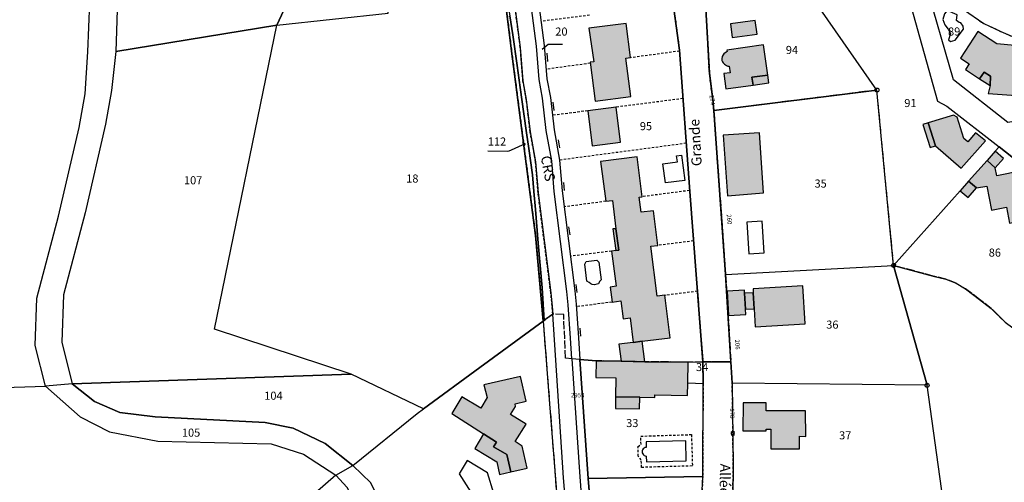
# Model space of a CAD drawing. Units: metres. Extents: x 1033175 to 1037121, y 6297074 to 6302578.
# Drawn here: x 1035315 to 1035559, y 6297321 to 6297436 of the extents above; entities that cross this region are included whole.
import ezdxf
from ezdxf.enums import TextEntityAlignment as Align

# ---------------------------------------------------------------- set-up
doc = ezdxf.new("R2010")
doc.units = ezdxf.units.M
doc.linetypes.add('TOPO1', pattern=[1, 0.6, -0.4])
doc.linetypes.add('TOPO2', pattern=[2.4, 2, -0.4])
doc.layers.get('0').update_dxf_attribs({"color": 255, "linetype": 'CONTINUOUS'})
for name, color, linetype in [('ig_cad_bati_dur', 152, 'CONTINUOUS'), ('ig_cad_bati_dur_hach', 24, 'CONTINUOUS'), ('ig_cad_bati_leger', 215, 'CONTINUOUS'), ('ig_cad_bati_leger_hach', 243, 'CONTINUOUS'), ('ig_cad_borne', 230, 'CONTINUOUS'), ('ig_cad_detail_lineaire', 252, 'TOPO1'), ('ig_cad_fleche_de_rattachement', 3, 'CONTINUOUS'), ('ig_cad_mitoyennete', 230, 'CONTINUOUS'), ('ig_cad_nom_voie', 8, 'CONTINUOUS'), ('ig_cad_numero_voie', 40, 'CONTINUOUS'), ('ig_cad_parcel', 3, 'CONTINUOUS'), ('ig_cad_parcel_num', 3, 'CONTINUOUS'), ('ig_cad_piscine_etang_bassin', 4, 'CONTINUOUS'), ('ig_cad_section', 20, 'TOPO2')]:
    doc.layers.add(name, color=color, linetype=linetype)
doc.styles.add('Times New Roman', font='times.ttf')

# ---------------------------------------------------------------- blocks, each defined once
blk = doc.blocks.new('BORNE')
at = {"linetype": 'Continuous'}
blk.add_circle((0, 0), 0.5, dxfattribs=at)
blk = doc.blocks.new('HAIE_MIT')
for centre, start, end in [((-0.53, -0.04), 52.6168, 90), ((0, 0), 44.0486, 135.9514), ((0.53, -0.04), 90, 127.3832), ((-0.53, 0.04), 270, 307.3832), ((0, 0), 224.0486, 315.9514), ((0.53, 0.04), 232.6168, 270)]:
    blk.add_arc(centre, 0.4, start, end)
blk = doc.blocks.new('MUR_NON_MIT')
blk.add_line((-1, 0.5), (1, 0.5))

msp = doc.modelspace()

# ---------------------------------------------------------------- hatches: boundary and pattern name
at = {"layer": 'ig_cad_bati_dur_hach'}
for points in [[(1035497.73, 6297431.96), (1035497.28, 6297435.33), (1035491.13, 6297434.51), (1035491.57, 6297431.15)], [(1035456.07, 6297433.45), (1035457.3, 6297425.13), (1035456.43, 6297425.02), (1035457.65, 6297415.45), (1035466.49, 6297416.59), (1035465.28, 6297426.05), (1035466.43, 6297426.18), (1035465.35, 6297434.64)], [(1035555.4, 6297419.25), (1035554.95, 6297417.27), (1035561.88, 6297416.83), (1035562.57, 6297423.44), (1035561.08, 6297423.49), (1035561.47, 6297429.2), (1035557.09, 6297429.58), (1035552.34, 6297432.67), (1035548.06, 6297426.05), (1035550.21, 6297424.64), (1035549.29, 6297423.25), (1035552.8, 6297420.96), (1035553.89, 6297422.62), (1035555.48, 6297421.57)], [(1035500.35, 6297421.87), (1035499.32, 6297429.31), (1035490.26, 6297428.06), (1035490.3, 6297427.69), (1035490.07, 6297427.56), (1035489.48, 6297427.12), (1035489.3, 6297426.84), (1035489.12, 6297426.44), (1035489.03, 6297425.91), (1035489.02, 6297425.43), (1035489.17, 6297425.16), (1035489.31, 6297424.92), (1035489.69, 6297424.54), (1035490.12, 6297424.23), (1035490.46, 6297424.04), (1035490.82, 6297424.09), (1035491.05, 6297422.45), (1035489.46, 6297422.22), (1035489.98, 6297418.45), (1035496.72, 6297419.39), (1035496.46, 6297421.33)], [(1035455.81, 6297413.03), (1035456.91, 6297404.38), (1035463.93, 6297405.26), (1035462.82, 6297413.92)], [(1035541.9, 6297404.4), (1035548.22, 6297398.81), (1035554.26, 6297405.61), (1035551.8, 6297407.61), (1035549.87, 6297405.34), (1035548.91, 6297406.2), (1035547.27, 6297411.5), (1035546.31, 6297411.97), (1035540.1, 6297410.06)], [(1035489.37, 6297407.03), (1035490.4, 6297392.05), (1035499.3, 6297392.76), (1035498.32, 6297407.62)], [(1035469.26, 6297356.06), (1035476.21, 6297356.94), (1035474.87, 6297367.41), (1035473.01, 6297367.18), (1035471.42, 6297379.55), (1035473.16, 6297379.77), (1035472.06, 6297388.31), (1035469.01, 6297387.94), (1035468.52, 6297391.69), (1035469.29, 6297391.8), (1035468.02, 6297401.66), (1035458.97, 6297400.5), (1035460.29, 6297390.66), (1035461.92, 6297390.86), (1035462.81, 6297383.87), (1035463.5, 6297378.57), (1035462.73, 6297378.47), (1035461.71, 6297378.34), (1035462.83, 6297369.64), (1035461.35, 6297369.45), (1035461.83, 6297365.74), (1035463.99, 6297366.02), (1035464.56, 6297361.58), (1035466.33, 6297361.81), (1035467.1, 6297355.76)], [(1035552.02, 6297393.97), (1035554.54, 6297394.43), (1035555.72, 6297388.5), (1035559.41, 6297389.23), (1035560.2, 6297385.26), (1035565.56, 6297386.3), (1035563.2, 6297398.19), (1035557.06, 6297396.98), (1035556.68, 6297398.97), (1035554.63, 6297400.72), (1035550.08, 6297395.65)], [(1035496.99, 6297364.11), (1035497.24, 6297359.66), (1035509.59, 6297360.36), (1035509.06, 6297369.73), (1035496.72, 6297369.03), (1035496.78, 6297368.03)], [(1035494.57, 6297368.7), (1035490.34, 6297368.48), (1035490.68, 6297362.43), (1035494.91, 6297362.66), (1035494.83, 6297363.99), (1035494.62, 6297367.91)], [(1035480.64, 6297350.89), (1035469.95, 6297350.98), (1035464.07, 6297351.11), (1035457.9, 6297351.2), (1035457.84, 6297347.12), (1035462.75, 6297347.04), (1035462.72, 6297342.31), (1035468.69, 6297342.21), (1035472.43, 6297342.15), (1035472.43, 6297342.8), (1035480.52, 6297342.68), (1035480.56, 6297345.7)], [(1035436.78, 6297323.74), (1035440.84, 6297324.66), (1035439.61, 6297330.09), (1035437.83, 6297331.25), (1035440.62, 6297335.53), (1035436.72, 6297337.92), (1035437.96, 6297339.93), (1035437.82, 6297340.56), (1035440.58, 6297341.24), (1035439.2, 6297347.33), (1035430.14, 6297345.28), (1035430.92, 6297342.15), (1035429.38, 6297339.5), (1035424.62, 6297342.29), (1035422.17, 6297338.2), (1035430, 6297333.18), (1035433.2, 6297331.13), (1035432.53, 6297329.99), (1035435.79, 6297328.09)], [(1035494.27, 6297340.81), (1035494.22, 6297333.9), (1035499.94, 6297333.93), (1035499.94, 6297334.28), (1035501.11, 6297334.29), (1035501.13, 6297329.44), (1035508.22, 6297329.48), (1035508.2, 6297332.55), (1035509.77, 6297332.54), (1035509.74, 6297338.87), (1035499.97, 6297338.84), (1035499.99, 6297340.8)]]:
    msp.add_hatch(color=256, dxfattribs=at).paths.add_polyline_path(points)
at = {"layer": 'ig_cad_bati_leger_hach'}
for points in [[(1035500.35, 6297421.87), (1035496.46, 6297421.33), (1035496.72, 6297419.39), (1035500.61, 6297419.92)], [(1035552.8, 6297420.96), (1035555.4, 6297419.25), (1035555.48, 6297421.57), (1035553.89, 6297422.62)], [(1035540.1, 6297410.06), (1035538.76, 6297409.63), (1035540.54, 6297403.96), (1035541.9, 6297404.4)], [(1035556.68, 6297398.97), (1035558.69, 6297401.24), (1035556.64, 6297403.04), (1035554.63, 6297400.72)], [(1035550.08, 6297395.65), (1035547.99, 6297393.23), (1035549.92, 6297391.56), (1035552.02, 6297393.97)], [(1035462.81, 6297383.87), (1035462.03, 6297383.84), (1035462.73, 6297378.47), (1035463.5, 6297378.57)], [(1035496.99, 6297364.11), (1035496.78, 6297368.03), (1035494.62, 6297367.91), (1035494.83, 6297363.99)], [(1035467.1, 6297355.76), (1035463.52, 6297355.32), (1035464.07, 6297351.11), (1035469.95, 6297350.98), (1035469.26, 6297356.06)], [(1035468.69, 6297342.21), (1035462.72, 6297342.31), (1035462.68, 6297339.42), (1035468.64, 6297339.32)], [(1035436.78, 6297323.74), (1035435.79, 6297328.09), (1035432.53, 6297329.99), (1035433.2, 6297331.13), (1035430, 6297333.18), (1035427.89, 6297329.56), (1035433.3, 6297326.28), (1035433.97, 6297323.08)]]:
    msp.add_hatch(color=256, dxfattribs=at).paths.add_polyline_path(points)

# ---------------------------------------------------------------- linework, layer by layer
at = {"layer": 'ig_cad_bati_dur'}
for points in [[(1035497.73, 6297431.96), (1035497.28, 6297435.33), (1035491.13, 6297434.51), (1035491.57, 6297431.15)], [(1035456.07, 6297433.45), (1035457.3, 6297425.13), (1035456.43, 6297425.02), (1035457.65, 6297415.45), (1035466.49, 6297416.59), (1035465.28, 6297426.05), (1035466.43, 6297426.18), (1035465.35, 6297434.64)], [(1035555.4, 6297419.25), (1035554.95, 6297417.27), (1035561.88, 6297416.83), (1035562.57, 6297423.44), (1035561.08, 6297423.49), (1035561.47, 6297429.2), (1035557.09, 6297429.58), (1035552.34, 6297432.67), (1035548.06, 6297426.05), (1035550.21, 6297424.64), (1035549.29, 6297423.25), (1035552.8, 6297420.96), (1035553.89, 6297422.62), (1035555.48, 6297421.57)], [(1035500.35, 6297421.87), (1035499.32, 6297429.31), (1035490.26, 6297428.06), (1035490.3, 6297427.69), (1035490.07, 6297427.56), (1035489.48, 6297427.12), (1035489.3, 6297426.84), (1035489.12, 6297426.44), (1035489.03, 6297425.91), (1035489.02, 6297425.43), (1035489.17, 6297425.16), (1035489.31, 6297424.92), (1035489.69, 6297424.54), (1035490.12, 6297424.23), (1035490.46, 6297424.04), (1035490.82, 6297424.09), (1035491.05, 6297422.45), (1035489.46, 6297422.22), (1035489.98, 6297418.45), (1035496.72, 6297419.39), (1035496.46, 6297421.33)], [(1035455.81, 6297413.03), (1035456.91, 6297404.38), (1035463.93, 6297405.26), (1035462.82, 6297413.92)], [(1035541.9, 6297404.4), (1035548.22, 6297398.81), (1035554.26, 6297405.61), (1035551.8, 6297407.61), (1035549.87, 6297405.34), (1035548.91, 6297406.2), (1035547.27, 6297411.5), (1035546.31, 6297411.97), (1035540.1, 6297410.06)], [(1035489.37, 6297407.03), (1035490.4, 6297392.05), (1035499.3, 6297392.76), (1035498.32, 6297407.62)], [(1035469.26, 6297356.06), (1035476.21, 6297356.94), (1035474.87, 6297367.41), (1035473.01, 6297367.18), (1035471.42, 6297379.55), (1035473.16, 6297379.77), (1035472.06, 6297388.31), (1035469.01, 6297387.94), (1035468.52, 6297391.69), (1035469.29, 6297391.8), (1035468.02, 6297401.66), (1035458.97, 6297400.5), (1035460.29, 6297390.66), (1035461.92, 6297390.86), (1035462.81, 6297383.87), (1035463.5, 6297378.57), (1035462.73, 6297378.47), (1035461.71, 6297378.34), (1035462.83, 6297369.64), (1035461.35, 6297369.45), (1035461.83, 6297365.74), (1035463.99, 6297366.02), (1035464.56, 6297361.58), (1035466.33, 6297361.81), (1035467.1, 6297355.76)], [(1035552.02, 6297393.97), (1035554.54, 6297394.43), (1035555.72, 6297388.5), (1035559.41, 6297389.23), (1035560.2, 6297385.26), (1035565.56, 6297386.3), (1035563.2, 6297398.19), (1035557.06, 6297396.98), (1035556.68, 6297398.97), (1035554.63, 6297400.72), (1035550.08, 6297395.65)], [(1035496.99, 6297364.11), (1035497.24, 6297359.66), (1035509.59, 6297360.36), (1035509.06, 6297369.73), (1035496.72, 6297369.03), (1035496.78, 6297368.03)], [(1035494.57, 6297368.7), (1035490.34, 6297368.48), (1035490.68, 6297362.43), (1035494.91, 6297362.66), (1035494.83, 6297363.99), (1035494.62, 6297367.91)], [(1035480.64, 6297350.89), (1035469.95, 6297350.98), (1035464.07, 6297351.11), (1035457.9, 6297351.2), (1035457.84, 6297347.12), (1035462.75, 6297347.04), (1035462.72, 6297342.31), (1035468.69, 6297342.21), (1035472.43, 6297342.15), (1035472.43, 6297342.8), (1035480.52, 6297342.68), (1035480.56, 6297345.7)], [(1035436.78, 6297323.74), (1035440.84, 6297324.66), (1035439.61, 6297330.09), (1035437.83, 6297331.25), (1035440.62, 6297335.53), (1035436.72, 6297337.92), (1035437.96, 6297339.93), (1035437.82, 6297340.56), (1035440.58, 6297341.24), (1035439.2, 6297347.33), (1035430.14, 6297345.28), (1035430.92, 6297342.15), (1035429.38, 6297339.5), (1035424.62, 6297342.29), (1035422.17, 6297338.2), (1035430, 6297333.18), (1035433.2, 6297331.13), (1035432.53, 6297329.99), (1035435.79, 6297328.09)], [(1035494.27, 6297340.81), (1035494.22, 6297333.9), (1035499.94, 6297333.93), (1035499.94, 6297334.28), (1035501.11, 6297334.29), (1035501.13, 6297329.44), (1035508.22, 6297329.48), (1035508.2, 6297332.55), (1035509.77, 6297332.54), (1035509.74, 6297338.87), (1035499.97, 6297338.84), (1035499.99, 6297340.8)]]:
    msp.add_lwpolyline(points, close=True, dxfattribs=at)
at = {"layer": 'ig_cad_bati_leger'}
for points in [[(1035500.35, 6297421.87), (1035496.46, 6297421.33), (1035496.72, 6297419.39), (1035500.61, 6297419.92)], [(1035552.8, 6297420.96), (1035555.4, 6297419.25), (1035555.48, 6297421.57), (1035553.89, 6297422.62)], [(1035540.1, 6297410.06), (1035538.76, 6297409.63), (1035540.54, 6297403.96), (1035541.9, 6297404.4)], [(1035556.68, 6297398.97), (1035558.69, 6297401.24), (1035556.64, 6297403.04), (1035554.63, 6297400.72)], [(1035550.08, 6297395.65), (1035547.99, 6297393.23), (1035549.92, 6297391.56), (1035552.02, 6297393.97)], [(1035462.81, 6297383.87), (1035462.03, 6297383.84), (1035462.73, 6297378.47), (1035463.5, 6297378.57)], [(1035496.99, 6297364.11), (1035496.78, 6297368.03), (1035494.62, 6297367.91), (1035494.83, 6297363.99)], [(1035467.1, 6297355.76), (1035463.52, 6297355.32), (1035464.07, 6297351.11), (1035469.95, 6297350.98), (1035469.26, 6297356.06)], [(1035468.69, 6297342.21), (1035462.72, 6297342.31), (1035462.68, 6297339.42), (1035468.64, 6297339.32)], [(1035436.78, 6297323.74), (1035435.79, 6297328.09), (1035432.53, 6297329.99), (1035433.2, 6297331.13), (1035430, 6297333.18), (1035427.89, 6297329.56), (1035433.3, 6297326.28), (1035433.97, 6297323.08)]]:
    msp.add_lwpolyline(points, close=True, dxfattribs=at)
at = {"layer": 'ig_cad_detail_lineaire'}
for points in [[(1035475.51, 6297450.4), (1035478.51, 6297427.99), (1035481.06, 6297393.12), (1035484.32, 6297350.93), (1035491.25, 6297350.99), (1035489.93, 6297372.58), (1035487.03, 6297413.07), (1035486.83, 6297415.06), (1035485.91, 6297422.39), (1035485.06, 6297438.28)], [(1035434.25, 6297449.64), (1035437.22, 6297425.87), (1035442.92, 6297382.2), (1035444.77, 6297361.03), (1035447.15, 6297362.77), (1035447.03, 6297364.77), (1035446.65, 6297368.06), (1035443.54, 6297392.76), (1035442.92, 6297400.38), (1035441.56, 6297407.85), (1035440.62, 6297415.84), (1035439.78, 6297420.45), (1035439.12, 6297428.66), (1035437.88, 6297438.17)], [(1035543.81, 6297441.61), (1035553.8, 6297434.58), (1035558.08, 6297432.64), (1035562.69, 6297430.65)], [(1035456.28, 6297436.67), (1035444.28, 6297435.14)], [(1035478.52, 6297427.81), (1035466.31, 6297426.13)], [(1035456.46, 6297424.79), (1035445.53, 6297423.3)], [(1035479.39, 6297416.06), (1035462.82, 6297413.92), (1035462.76, 6297413.92)], [(1035455.81, 6297413.03), (1035447.09, 6297411.91)], [(1035480.2, 6297404.99), (1035448.86, 6297400.85)], [(1035481.04, 6297393.33), (1035469.28, 6297391.8)], [(1035460.29, 6297390.66), (1035449.97, 6297389.28)], [(1035482.01, 6297380.87), (1035473.16, 6297379.77)], [(1035461.71, 6297378.34), (1035451.51, 6297377.08)], [(1035482.97, 6297368.41), (1035474.87, 6297367.39)], [(1035461.83, 6297365.74), (1035453.01, 6297364.59)], [(1035491.71, 6297317.45), (1035491.82, 6297325.45), (1035491.57, 6297345.69), (1035491.25, 6297350.99), (1035484.32, 6297350.93), (1035484.37, 6297345.54), (1035484.27, 6297322.63), (1035483, 6297294.99)], [(1035481.71, 6297325.23), (1035469.12, 6297324.86), (1035469.07, 6297326.71), (1035468.32, 6297327.65), (1035468.25, 6297329.96), (1035469.01, 6297330.55), (1035468.96, 6297332.59), (1035481.49, 6297332.98)], [(1035481.49, 6297332.98), (1035481.71, 6297325.23)]]:
    msp.add_lwpolyline(points, dxfattribs=at)
at = {"layer": 'ig_cad_fleche_de_rattachement'}
for points in [[(1035444.54, 6297428.29), (1035445.53, 6297429.13), (1035446, 6297429.52), (1035449.56, 6297429.5)], [(1035440.08, 6297404.26), (1035440.31, 6297404.86), (1035436.09, 6297402.99)], [(1035440.31, 6297404.85), (1035439.7, 6297405.1)], [(1035436.08, 6297402.99), (1035431.08, 6297403.02)]]:
    msp.add_lwpolyline(points, dxfattribs=at)
at = {"layer": 'ig_cad_parcel'}
for points in [[(1035264.95, 6297343.13), (1035321.63, 6297344.92), (1035319.09, 6297354.98), (1035319.52, 6297366.73), (1035324.87, 6297387.01), (1035329.92, 6297408.89), (1035331.44, 6297417.24), (1035332.12, 6297427.61), (1035333.84, 6297470.37), (1035334, 6297483.43), (1035337.91, 6297503.35), (1035339.89, 6297526.28), (1035339.28, 6297537.63), (1035339.04, 6297542.15), (1035338.08, 6297549.61), (1035337.36, 6297556.05), (1035336.87, 6297562.05), (1035336.8, 6297568.03), (1035337.32, 6297578.01)], [(1035340.4, 6297471.44), (1035339.05, 6297427.66), (1035338, 6297418.03), (1035336.48, 6297409.69), (1035331.41, 6297387.81), (1035326.08, 6297367.52), (1035325.64, 6297355.79), (1035328.23, 6297345.54), (1035321.63, 6297344.92), (1035319.09, 6297354.98), (1035319.52, 6297366.73), (1035324.87, 6297387.01), (1035329.92, 6297408.89), (1035331.44, 6297417.24), (1035332.12, 6297427.61), (1035333.84, 6297470.37)], [(1035443.82, 6297438.65), (1035445.06, 6297429.14), (1035445.73, 6297420.92), (1035446.57, 6297416.31), (1035447.51, 6297408.32), (1035448.86, 6297400.85), (1035449.48, 6297393.23), (1035452.59, 6297368.52), (1035452.97, 6297365.23), (1035453.54, 6297356.93), (1035453.88, 6297351.55), (1035457.89, 6297351.2), (1035464.07, 6297351.11), (1035469.95, 6297350.98), (1035480.64, 6297350.89), (1035484.32, 6297350.93), (1035481.06, 6297393.12), (1035478.51, 6297427.99), (1035475.51, 6297450.4)], [(1035475.51, 6297450.4), (1035478.51, 6297427.99), (1035481.06, 6297393.12), (1035484.32, 6297350.93), (1035491.25, 6297350.99), (1035489.93, 6297372.58), (1035487.03, 6297413.07), (1035486.83, 6297415.06), (1035485.91, 6297422.39), (1035485.06, 6297438.28)], [(1035543.81, 6297441.61), (1035553.8, 6297434.58), (1035558.08, 6297432.64), (1035562.69, 6297430.65)], [(1035437.88, 6297438.17), (1035439.12, 6297428.66), (1035439.78, 6297420.45), (1035440.62, 6297415.84), (1035441.56, 6297407.85), (1035442.92, 6297400.38), (1035443.54, 6297392.76), (1035446.65, 6297368.06), (1035447.03, 6297364.77), (1035447.15, 6297362.77), (1035445.02, 6297361.22), (1035444.51, 6297369.24), (1035443.53, 6297380.33), (1035442.91, 6297388.67), (1035442.51, 6297393.09), (1035442.14, 6297397.17), (1035441.2, 6297403.74), (1035440.65, 6297407.61), (1035439.97, 6297412.3), (1035439.09, 6297418.77), (1035438.38, 6297424.26), (1035437.24, 6297431.78), (1035436.51, 6297436.55)], [(1035443.82, 6297438.65), (1035445.06, 6297429.14), (1035445.73, 6297420.92), (1035446.57, 6297416.31), (1035447.51, 6297408.32), (1035448.86, 6297400.85), (1035449.48, 6297393.23), (1035452.59, 6297368.52), (1035452.97, 6297365.23), (1035453.54, 6297356.93), (1035453.88, 6297351.55), (1035451.91, 6297351.74), (1035451.57, 6297356.78), (1035451.01, 6297365.07), (1035450.63, 6297368.37), (1035447.52, 6297393.06), (1035446.9, 6297400.7), (1035445.55, 6297408.16), (1035444.61, 6297416.15), (1035443.76, 6297420.75), (1035443.1, 6297428.98), (1035441.86, 6297438.47)], [(1035615.95, 6297102.81), (1035540.29, 6297089.04), (1035540, 6297122.42), (1035546.32, 6297152.75), (1035548.39, 6297176.01), (1035548.99, 6297185.62), (1035548.96, 6297219), (1035549.13, 6297237.47), (1035548.62, 6297252.44), (1035547.72, 6297285.84), (1035543.74, 6297316.72), (1035539.8, 6297345.17), (1035531.51, 6297374.81), (1035541.28, 6297372.18), (1035544.46, 6297371.39), (1035546.96, 6297370.38), (1035549.34, 6297369.02), (1035552.8, 6297366.4), (1035555.65, 6297364.18), (1035559.1, 6297360.8)], [(1035450.61, 6297312.44), (1035449.85, 6297322.25), (1035447.15, 6297362.77), (1035445.02, 6297361.22), (1035444.77, 6297361.03), (1035446.39, 6297340.55), (1035448.39, 6297314.68)], [(1035458.13, 6297295.37), (1035455.93, 6297322.16), (1035453.88, 6297351.55), (1035451.91, 6297351.74), (1035453.84, 6297322.56), (1035454.61, 6297312.74)], [(1035483, 6297294.99), (1035484.27, 6297322.63), (1035484.37, 6297345.54), (1035484.32, 6297350.93), (1035491.25, 6297350.99), (1035491.57, 6297345.69), (1035491.82, 6297325.45), (1035491.71, 6297317.45)], [(1035271.66, 6297316.52), (1035269.51, 6297321.47), (1035267.05, 6297328.72), (1035264.95, 6297343.13), (1035321.63, 6297344.92), (1035330.23, 6297337.35), (1035337.46, 6297333.7), (1035349.44, 6297331.37), (1035377.46, 6297330.66), (1035385.45, 6297328.12), (1035393.49, 6297322.92), (1035383.94, 6297314.66)], [(1035396.29, 6297319.86), (1035393.49, 6297322.92), (1035397.69, 6297325.36), (1035402.15, 6297321.02)]]:
    msp.add_lwpolyline(points, dxfattribs=at)
for points in [[(1035340.4, 6297471.44), (1035339.05, 6297427.66), (1035378.85, 6297434.21), (1035382.82, 6297442.77), (1035380.3, 6297461.48)], [(1035434.66, 6297446.3), (1035437.22, 6297425.87), (1035442.92, 6297382.2), (1035444.77, 6297361.03), (1035429.09, 6297349.56), (1035415.17, 6297339.35), (1035397.28, 6297347.9), (1035363.43, 6297359.01), (1035378.85, 6297434.21), (1035406.4, 6297437.18), (1035405.57, 6297445.49), (1035432.51, 6297462.45), (1035434.25, 6297449.64)], [(1035582.6, 6297412.99), (1035581.19, 6297415.02), (1035576.95, 6297408.89), (1035573.95, 6297407.48), (1035568.34, 6297411.44), (1035562.68, 6297410.61), (1035559.8, 6297410.18), (1035546.31, 6297420.68), (1035539.31, 6297445), (1035534.46, 6297449.88), (1035525.72, 6297460.71), (1035523.08, 6297454.14), (1035535.8, 6297438.96), (1035542.41, 6297415.41), (1035544.71, 6297414.21), (1035557.63, 6297404.15), (1035565.49, 6297397.96), (1035567, 6297398.51), (1035569.1, 6297399.3), (1035573.92, 6297401.64), (1035581.58, 6297405.51), (1035585.75, 6297408.51), (1035584.02, 6297410.97)], [(1035523.08, 6297454.14), (1035535.8, 6297438.96), (1035542.41, 6297415.41), (1035544.71, 6297414.21), (1035557.63, 6297404.15), (1035556.64, 6297403.04), (1035554.63, 6297400.72), (1035550.08, 6297395.65), (1035547.99, 6297393.23), (1035531.51, 6297374.81), (1035527.38, 6297418.17), (1035512.03, 6297440.16), (1035512.43, 6297440.2)], [(1035378.85, 6297434.21), (1035406.4, 6297437.18), (1035405.57, 6297445.49), (1035382.82, 6297442.77)], [(1035434.66, 6297446.3), (1035435.56, 6297442.33), (1035436.51, 6297436.55), (1035437.24, 6297431.78), (1035438.38, 6297424.26), (1035439.09, 6297418.77), (1035439.97, 6297412.3), (1035440.65, 6297407.61), (1035441.2, 6297403.74), (1035442.14, 6297397.17), (1035442.51, 6297393.09), (1035442.91, 6297388.67), (1035443.53, 6297380.33), (1035444.51, 6297369.24), (1035445.02, 6297361.22), (1035444.77, 6297361.03), (1035442.92, 6297382.2), (1035437.22, 6297425.87)], [(1035539.31, 6297445), (1035540.15, 6297444.15), (1035541.61, 6297443.11), (1035543.81, 6297441.61), (1035553.8, 6297434.58), (1035558.08, 6297432.64), (1035562.69, 6297430.65), (1035564.68, 6297430.45), (1035563.98, 6297423.54), (1035562.68, 6297410.61), (1035559.8, 6297410.18), (1035546.31, 6297420.68)], [(1035485.06, 6297438.28), (1035485.91, 6297422.39), (1035486.83, 6297415.06), (1035487.03, 6297413.07), (1035527.38, 6297418.17), (1035512.03, 6297440.16)], [(1035339.05, 6297427.66), (1035338, 6297418.03), (1035336.48, 6297409.69), (1035331.41, 6297387.81), (1035326.08, 6297367.52), (1035325.64, 6297355.79), (1035328.23, 6297345.54), (1035397.28, 6297347.9), (1035363.43, 6297359.01), (1035378.85, 6297434.21)], [(1035489.93, 6297372.58), (1035531.51, 6297374.81), (1035527.38, 6297418.17), (1035487.03, 6297413.07)], [(1035567, 6297398.51), (1035565.49, 6297397.96), (1035557.63, 6297404.15), (1035556.64, 6297403.04), (1035554.63, 6297400.72), (1035550.08, 6297395.65), (1035547.99, 6297393.23), (1035531.51, 6297374.81), (1035541.28, 6297372.18), (1035544.46, 6297371.39), (1035546.96, 6297370.38), (1035549.34, 6297369.02), (1035552.8, 6297366.4), (1035555.65, 6297364.18), (1035559.1, 6297360.8), (1035561.04, 6297359.35), (1035562.65, 6297358.32), (1035566.3, 6297356.69), (1035572.56, 6297355.43), (1035577.86, 6297356.22), (1035571.89, 6297377.37), (1035570.14, 6297384.44)], [(1035531.51, 6297374.81), (1035539.8, 6297345.17), (1035491.57, 6297345.69), (1035491.25, 6297350.99), (1035489.93, 6297372.58)], [(1035401.79, 6297213.31), (1035404.28, 6297233.99), (1035405.93, 6297246.76), (1035409.87, 6297279.98), (1035410.97, 6297288.13), (1035410.67, 6297293.54), (1035408.62, 6297304.56), (1035406.5, 6297310.16), (1035404.12, 6297317.02), (1035402.15, 6297321.02), (1035397.69, 6297325.36), (1035413.59, 6297338.19), (1035415.17, 6297339.35), (1035429.09, 6297349.56), (1035444.77, 6297361.03), (1035446.39, 6297340.55), (1035448.39, 6297314.68), (1035448.32, 6297314.21), (1035447.93, 6297314.04), (1035440.66, 6297311.94), (1035436.54, 6297307.18), (1035420.75, 6297267.68)], [(1035453.88, 6297351.55), (1035455.93, 6297322.16), (1035484.27, 6297322.63), (1035484.37, 6297345.54), (1035480.56, 6297345.7), (1035480.64, 6297350.89), (1035469.95, 6297350.98), (1035464.07, 6297351.11), (1035457.9, 6297351.2)], [(1035484.32, 6297350.93), (1035484.37, 6297345.54), (1035480.56, 6297345.7), (1035480.64, 6297350.89)], [(1035328.23, 6297345.54), (1035333.77, 6297341.2), (1035340.05, 6297338.47), (1035348.74, 6297337.38), (1035375.99, 6297335.98), (1035382.88, 6297334.54), (1035390.86, 6297330.77), (1035397.69, 6297325.36), (1035413.59, 6297338.19), (1035415.17, 6297339.35), (1035397.28, 6297347.9)], [(1035328.23, 6297345.54), (1035321.63, 6297344.92), (1035330.23, 6297337.35), (1035337.46, 6297333.7), (1035349.44, 6297331.37), (1035377.46, 6297330.66), (1035385.45, 6297328.12), (1035393.49, 6297322.92), (1035397.69, 6297325.36), (1035390.86, 6297330.77), (1035382.88, 6297334.54), (1035375.99, 6297335.98), (1035348.74, 6297337.38), (1035340.05, 6297338.47), (1035333.77, 6297341.2)], [(1035543.74, 6297316.72), (1035539.8, 6297345.17), (1035491.57, 6297345.69), (1035491.82, 6297325.45), (1035491.71, 6297317.45)], [(1035393.49, 6297322.92), (1035383.94, 6297314.66), (1035375.05, 6297303.98), (1035370.58, 6297297.32), (1035360.52, 6297286.73), (1035405.66, 6297286.42), (1035405.91, 6297286.58), (1035405.17, 6297298.65), (1035402.58, 6297307.45), (1035400.61, 6297312), (1035396.29, 6297319.86)], [(1035455.93, 6297322.16), (1035458.13, 6297295.37), (1035470.11, 6297294.84), (1035483, 6297294.99), (1035484.27, 6297322.63)]]:
    msp.add_lwpolyline(points, close=True, dxfattribs=at)
at = {"layer": 'ig_cad_piscine_etang_bassin'}
for points in [[(1035547.2, 6297436.72), (1035544.73, 6297437.84), (1035544.11, 6297437.02), (1035543.73, 6297435.57), (1035544.17, 6297434.32), (1035544.99, 6297433.18), (1035545.57, 6297432.11), (1035545.13, 6297430.6), (1035545.57, 6297430.16), (1035546.77, 6297430.48), (1035548.84, 6297433.19), (1035548.71, 6297433.95), (1035548.14, 6297434.77), (1035547.76, 6297434.89), (1035547.07, 6297435.33)], [(1035479.81, 6297395.81), (1035475.06, 6297395.19), (1035474.44, 6297399.96), (1035478.01, 6297400.42), (1035477.81, 6297401.9), (1035479, 6297402.05)], [(1035495.66, 6297377.69), (1035499.46, 6297377.92), (1035499.02, 6297385.74), (1035495.22, 6297385.52)], [(1035455.42, 6297375.78), (1035458.04, 6297376.08), (1035458.56, 6297375.58), (1035459.1, 6297371.2), (1035458.73, 6297370.83), (1035458.46, 6297370.29), (1035458.03, 6297370.13), (1035457.52, 6297370.04), (1035456.95, 6297370.08), (1035456.58, 6297370.24), (1035456.13, 6297370.61), (1035455.62, 6297370.88), (1035455.1, 6297375.12)], [(1035469.31, 6297328.46), (1035469.42, 6297328.2), (1035469.58, 6297327.97), (1035469.79, 6297327.81), (1035470.04, 6297327.7), (1035470.31, 6297327.66), (1035470.36, 6297326.26), (1035480.21, 6297326.46), (1035480.11, 6297331.41), (1035470.26, 6297331.2), (1035470.28, 6297329.81), (1035469.98, 6297329.76), (1035469.75, 6297329.64), (1035469.54, 6297329.45), (1035469.39, 6297329.24), (1035469.3, 6297328.98), (1035469.28, 6297328.71)], [(1035428.05, 6297316.9), (1035432.6, 6297318.43), (1035430.99, 6297323.49), (1035426.02, 6297326.57), (1035424.03, 6297323.29)]]:
    msp.add_lwpolyline(points, close=True, dxfattribs=at)
at = {"layer": 'ig_cad_section'}
for points in [[(1035559.1, 6297360.8), (1035555.65, 6297364.18), (1035552.8, 6297366.4), (1035549.34, 6297369.02), (1035546.96, 6297370.38), (1035544.46, 6297371.39), (1035541.28, 6297372.18), (1035531.51, 6297374.81), (1035527.38, 6297418.17), (1035487.03, 6297413.07), (1035489.93, 6297372.58), (1035491.25, 6297350.99), (1035484.32, 6297350.93), (1035480.64, 6297350.89), (1035469.95, 6297350.98), (1035464.07, 6297351.11), (1035457.9, 6297351.2), (1035453.88, 6297351.55), (1035451.91, 6297351.74), (1035450.34, 6297351.86), (1035449.86, 6297362.65), (1035447.15, 6297362.77), (1035444.77, 6297361.03), (1035446.39, 6297340.55), (1035448.39, 6297314.68)], [(1035559.1, 6297360.8), (1035555.65, 6297364.18), (1035552.8, 6297366.4), (1035549.34, 6297369.02), (1035546.96, 6297370.38), (1035544.46, 6297371.39), (1035541.28, 6297372.18), (1035531.51, 6297374.81), (1035527.38, 6297418.17), (1035487.03, 6297413.07), (1035489.93, 6297372.58), (1035491.25, 6297350.99), (1035484.32, 6297350.93), (1035480.64, 6297350.89), (1035469.95, 6297350.98), (1035464.07, 6297351.11), (1035457.89, 6297351.2), (1035453.88, 6297351.55), (1035451.91, 6297351.74), (1035450.34, 6297351.86), (1035449.86, 6297362.65), (1035447.15, 6297362.77), (1035444.77, 6297361.03), (1035446.39, 6297340.55), (1035448.39, 6297314.68)]]:
    msp.add_lwpolyline(points, dxfattribs=at)

# ---------------------------------------------------------------- block references
at = {"layer": 'ig_cad_borne'}
for p in [(1035527.38, 6297418.17), (1035527.38, 6297418.17), (1035531.51, 6297374.8), (1035531.51, 6297374.8), (1035539.8, 6297345.17)]:
    msp.add_blockref('BORNE', p, dxfattribs=at)
at = {"layer": 'ig_cad_mitoyennete'}
for name, p, rotation in [('MUR_NON_MIT', (1035445.3, 6297426.21), 274.9), ('MUR_NON_MIT', (1035446.83, 6297414.08), 277.0000000000001), ('MUR_NON_MIT', (1035448.15, 6297404.77), 280.5), ('MUR_NON_MIT', (1035449.39, 6297394.3), 275), ('MUR_NON_MIT', (1035450.73, 6297383.31), 277.5), ('MUR_NON_MIT', (1035452.52, 6297369.04), 277.5), ('MUR_NON_MIT', (1035453.44, 6297358.26), 274.2), ('HAIE_MIT', (1035491.71, 6297333.29), 91)]:
    msp.add_blockref(name, p, dxfattribs=dict(at, rotation=rotation))

# ---------------------------------------------------------------- texts
at = {"layer": 'ig_cad_nom_voie', "style": 'Times New Roman'}
for s, rotation, p in [('Grande', 93.1, (1035484.82, 6297399.46)), ('CRS', 280.6, (1035443.41, 6297401.55)), ('CRS', 280.6, (1035443.41, 6297401.55)), ('Allée', 268.6, (1035487.82, 6297325.83))]:
    msp.add_text(s, height=2.5, rotation=rotation, dxfattribs=at).set_placement(p, align=Align.BOTTOM_LEFT)
at = {"layer": 'ig_cad_numero_voie', "style": 'Times New Roman'}
for s, rotation, p in [('274', 277.5, (1035485.59, 6297416.83)), ('260', 274.5, (1035489.87, 6297387.36)), ('206', 273.9, (1035491.91, 6297356.44)), ('178', 271.1, (1035490.64, 6297339.48))]:
    msp.add_text(s, height=1.1, rotation=rotation, dxfattribs=at).set_placement(p, align=Align.BOTTOM_LEFT)
msp.add_text('2953', height=1.1, dxfattribs=at).set_placement((1035451.66, 6297341.83), align=Align.BOTTOM_LEFT)
at = {"layer": 'ig_cad_parcel_num', "style": 'Times New Roman'}
for s, p in [('20', (1035447.79, 6297431)), ('89', (1035544.98, 6297431.02)), ('94', (1035504.84, 6297426.45)), ('91', (1035534.15, 6297413.33)), ('95', (1035468.71, 6297407.61)), ('112', (1035431.08, 6297403.82)), ('107', (1035355.9, 6297394.24)), ('18', (1035410.89, 6297394.66)), ('35', (1035511.93, 6297393.42)), ('86', (1035555.05, 6297376.35)), ('36', (1035514.84, 6297358.54)), ('34', (1035482.61, 6297348.05)), ('104', (1035375.76, 6297340.97)), ('33', (1035465.33, 6297334.21)), ('105', (1035355.38, 6297331.83)), ('37', (1035518.02, 6297331.17))]:
    msp.add_text(s, height=2, dxfattribs=at).set_placement(p, align=Align.BOTTOM_LEFT)

doc.saveas('drawing.dxf')
